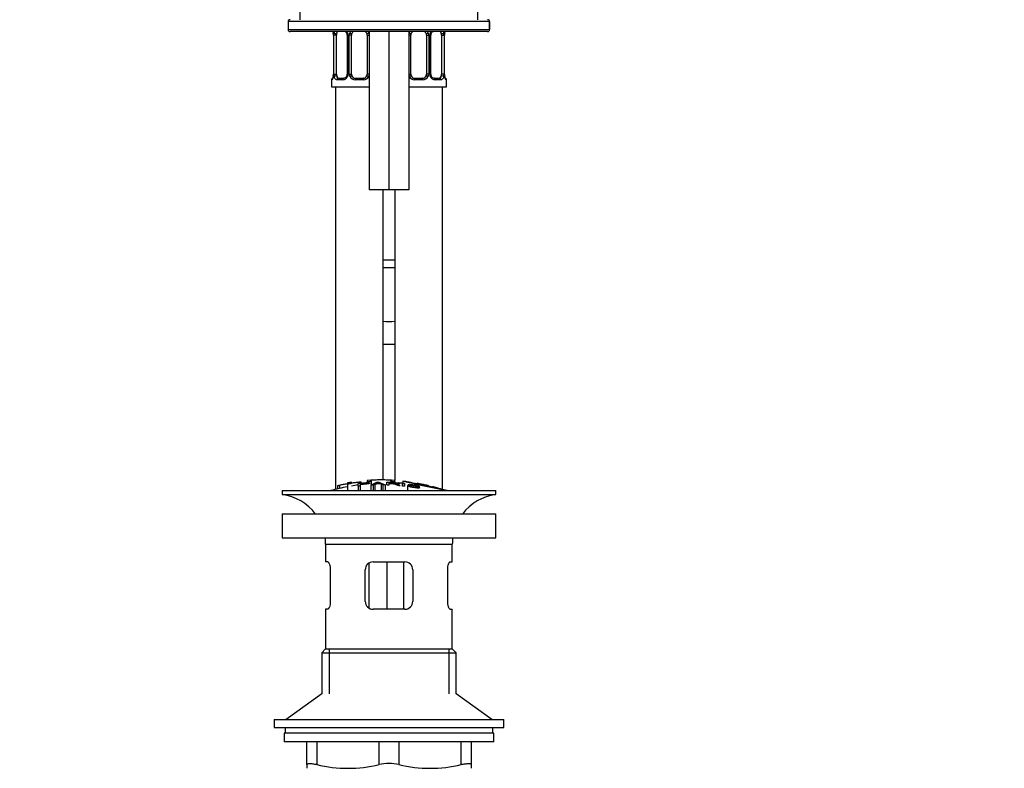
# Model space of a CAD drawing. Units: millimetres. Extents: x 0 to 1136, y 0 to 1844.
# Drawn here: x 537 to 786, y 1058 to 1247 of the extents above; entities that cross this region are included whole.
import ezdxf
from ezdxf import colors
from ezdxf.entities.mleader import LeaderData, LeaderLine
from ezdxf.math import Vec2, Vec3

# ---------------------------------------------------------------- set-up
doc = ezdxf.new("R2010")
doc.units = ezdxf.units.MM
doc.layers.add('DV1_Défaut', color=7, linetype='Continuous')
doc.layers.add('Défaut', color=7, linetype='Continuous')

# ---------------------------------------------------------------- blocks, each defined once
blk = doc.blocks.new('_DOT')
at = {"color": 0}
blk.add_line((0, 0), (-1, 0), dxfattribs=at)
at = {"color": 0, "const_width": 0.333}
blk.add_lwpolyline([(-0.1665, 0, 1), (0.1665, 0, 1)], format="xyb", close=True, dxfattribs=at)
blk = doc.blocks.new('SE')
at = {"layer": 'DV1_Défaut', "color": 7, "linetype": 'Continuous'}
for p, q in [((607.88, 1249.17), (607.88, 1247.17)), ((652.88, 1247.17), (652.88, 1249.17)), ((655.81, 1246.67), (604.88, 1246.67)), ((604.88, 1246.67), (604.88, 1244.67)), ((655.32, 1247.17), (655.32, 1247.17)), ((655.81, 1246.67), (655.81, 1244.67)), ((655.81, 1246.67), (655.82, 1246.67)), ((655.82, 1244.67), (655.82, 1246.67)), ((604.88, 1244.67), (655.81, 1244.67)), ((655.32, 1244.17), (605.38, 1244.17)), ((625.38, 1244.17), (625.38, 1204.17)), ((630.38, 1244.17), (630.38, 1204.17)), ((635.38, 1244.17), (635.38, 1204.17)), ((655.32, 1244.17), (655.32, 1244.17)), ((655.82, 1244.67), (655.81, 1244.67)), ((616.36, 1243.25), (616.33, 1243.25)), ((616.33, 1243.25), (616.33, 1233.37)), ((616.36, 1243.25), (616.36, 1233.37)), ((616.47, 1233.37), (616.47, 1243.25)), ((617.08, 1243.25), (616.47, 1243.25)), ((617.08, 1233.37), (617.08, 1243.25)), ((619.83, 1243.25), (620.07, 1243.25)), ((619.83, 1243.25), (619.83, 1233.37)), ((620.07, 1243.25), (620.07, 1233.37)), ((620.34, 1233.37), (620.34, 1243.25)), ((620.88, 1243.25), (620.34, 1243.25)), ((620.88, 1233.37), (620.88, 1243.25)), ((624.88, 1243.25), (624.88, 1233.37)), ((624.88, 1243.25), (625.38, 1243.25)), ((635.88, 1243.25), (635.38, 1243.25)), ((635.88, 1233.37), (635.88, 1243.25)), ((639.88, 1243.25), (639.88, 1233.37)), ((639.88, 1243.25), (640.43, 1243.25)), ((640.43, 1243.25), (640.43, 1233.37)), ((640.7, 1233.37), (640.7, 1243.25)), ((640.94, 1243.25), (640.7, 1243.25)), ((640.94, 1233.37), (640.94, 1243.25)), ((643.68, 1243.25), (643.68, 1233.37)), ((643.68, 1243.25), (644.29, 1243.25)), ((644.29, 1243.25), (644.29, 1233.37)), ((644.41, 1233.37), (644.41, 1243.25)), ((644.41, 1243.25), (644.43, 1243.25)), ((644.43, 1233.37), (644.43, 1243.25)), ((644.44, 1243.25), (644.44, 1243.43)), ((615.96, 1231.97), (615.88, 1231.97)), ((615.88, 1231.97), (615.88, 1230.17)), ((616.33, 1233.37), (616.36, 1233.37)), ((616.33, 1233.37), (616.33, 1233.19)), ((616.47, 1233.37), (617.08, 1233.37)), ((618.74, 1231.97), (617.24, 1231.97)), ((617.56, 1232.37), (618.98, 1232.37)), ((620.07, 1233.37), (619.83, 1233.37)), ((620.34, 1233.37), (620.88, 1233.37)), ((623.94, 1231.97), (621.82, 1231.97)), ((621.88, 1232.37), (623.88, 1232.37)), ((625.38, 1233.37), (624.88, 1233.37)), ((635.38, 1233.37), (635.88, 1233.37)), ((638.94, 1231.97), (636.82, 1231.97)), ((636.88, 1232.37), (638.88, 1232.37)), ((640.43, 1233.37), (639.88, 1233.37)), ((640.7, 1233.37), (640.94, 1233.37)), ((641.79, 1232.37), (643.2, 1232.37)), ((643.53, 1231.97), (642.03, 1231.97)), ((644.29, 1233.37), (643.68, 1233.37)), ((644.43, 1233.37), (644.41, 1233.37)), ((644.8, 1231.97), (644.88, 1231.97)), ((644.88, 1230.17), (644.88, 1231.97)), ((615.88, 1230.17), (625.38, 1230.17)), ((616.88, 1230.17), (616.88, 1128.38)), ((635.38, 1230.17), (644.88, 1230.17)), ((643.88, 1128.38), (643.88, 1230.17)), ((630.38, 1204.17), (625.38, 1204.17)), ((628.88, 1130.78), (628.88, 1204.17)), ((635.38, 1204.17), (630.38, 1204.17)), ((631.88, 1204.17), (631.88, 1130.7)), ((628.88, 1186.42), (631.88, 1186.42)), ((631.88, 1184.42), (628.88, 1184.42)), ((628.88, 1165.07), (631.88, 1165.07)), ((619.88, 1130.02), (619.88, 1129.81)), ((619.88, 1129.81), (619.88, 1128.06)), ((620.88, 1129.97), (620.88, 1130.18)), ((622.63, 1129.19), (622.63, 1129.89)), ((622.88, 1130.28), (622.88, 1129.92)), ((623.14, 1129.88), (623.14, 1129.65)), ((623.38, 1129.97), (623.38, 1130.29)), ((624.88, 1130.63), (624.88, 1130.42)), ((624.88, 1130.42), (624.88, 1130.08)), ((625.81, 1129.45), (627.3, 1130.21)), ((625.88, 1130.7), (625.88, 1130.48)), ((625.88, 1130.48), (625.88, 1129.49)), ((626.77, 1129.73), (626.35, 1129.48)), ((626.77, 1129.73), (626.77, 1128.06)), ((627.56, 1130.15), (627.56, 1129.83)), ((627.85, 1130.22), (629.43, 1129.51)), ((628.4, 1129.76), (628.4, 1128.06)), ((628.85, 1129.51), (628.4, 1129.76)), ((629.84, 1129.5), (629.84, 1130.2)), ((630.35, 1130.12), (630.35, 1129.91)), ((630.35, 1129.83), (630.35, 1129.48)), ((630.88, 1130.48), (630.88, 1130.7)), ((630.88, 1130.48), (630.88, 1130.15)), ((631.88, 1130.42), (631.88, 1130.63)), ((631.88, 1130.42), (631.88, 1130.09)), ((632.94, 1129.41), (632.94, 1129.85)), ((633.82, 1129.22), (633.82, 1129.92)), ((633.88, 1130.44), (633.88, 1129.95)), ((634.33, 1129.87), (634.33, 1129.17)), ((637.38, 1129.92), (637.38, 1129.79)), ((637.88, 1129.83), (637.88, 1129.69)), ((603.38, 1128.06), (657.38, 1128.06)), ((603.38, 1128.06), (603.38, 1127.06)), ((617.38, 1129.33), (617.38, 1128.5)), ((617.88, 1129.48), (617.88, 1128.62)), ((622.63, 1129.19), (622.63, 1128.06)), ((623.14, 1129.56), (623.14, 1129.24)), ((623.14, 1129.24), (623.14, 1128.06)), ((625.81, 1129.45), (625.81, 1128.06)), ((626.35, 1129.48), (626.35, 1128.06)), ((628.85, 1129.51), (628.85, 1128.06)), ((629.43, 1129.51), (629.43, 1128.06)), ((635.06, 1129.33), (635.06, 1128.06)), ((635.06, 1129.33), (635.55, 1129.27)), ((635.21, 1129.6), (635.21, 1129.31)), ((637.53, 1129.21), (637.53, 1129.09)), ((638.02, 1129.13), (637.53, 1129.21)), ((638.02, 1129.13), (638.02, 1128.91)), ((639.88, 1129.41), (639.88, 1129.27)), ((640.38, 1129.17), (640.38, 1129.3)), ((641.38, 1129.05), (641.38, 1128.96)), ((657.38, 1127.06), (657.38, 1128.06)), ((603.38, 1127.06), (657.38, 1127.06)), ((603.38, 1122.16), (657.38, 1122.16)), ((603.38, 1122.16), (603.38, 1116.16)), ((657.38, 1116.16), (657.38, 1122.16)), ((603.38, 1116.16), (657.38, 1116.16)), ((614.38, 1114.56), (646.38, 1114.56)), ((614.38, 1114.56), (614.38, 1110.06)), ((646.38, 1110.06), (646.38, 1114.56)), ((614.89, 1110.06), (614.38, 1110.06)), ((626.38, 1110.06), (634.38, 1110.06)), ((629.83, 1110.06), (629.83, 1098.06)), ((634.09, 1110.06), (634.09, 1098.06)), ((645.87, 1110.06), (646.38, 1110.06)), ((615.55, 1108.06), (615.55, 1100.06)), ((624.38, 1100.06), (624.38, 1108.06)), ((625.28, 1109.72), (625.28, 1098.42)), ((636.38, 1108.06), (636.38, 1100.06)), ((645.22, 1100.06), (645.22, 1108.06)), ((614.89, 1098.06), (614.38, 1098.06)), ((614.38, 1098.06), (614.38, 1088.06)), ((634.38, 1098.06), (626.38, 1098.06)), ((645.87, 1098.06), (646.38, 1098.06)), ((646.38, 1088.06), (646.38, 1098.06)), ((614.38, 1088.06), (613.38, 1087.06)), ((614.38, 1088.06), (646.38, 1088.06)), ((615.24, 1088.06), (615.24, 1076.71)), ((645.53, 1088.06), (645.53, 1076.71)), ((647.38, 1087.06), (646.38, 1088.06)), ((613.38, 1087.06), (647.38, 1087.06)), ((613.38, 1087.06), (613.38, 1076.71)), ((647.38, 1076.71), (647.38, 1087.06)), ((613.38, 1076.71), (604.38, 1070.16)), ((656.38, 1070.16), (647.38, 1076.71)), ((601.38, 1070.16), (659.38, 1070.16)), ((601.38, 1070.16), (601.38, 1068.16)), ((659.38, 1068.16), (659.38, 1070.16)), ((601.38, 1068.16), (659.38, 1068.16)), ((604.13, 1068.16), (604.13, 1066.76)), ((656.63, 1066.76), (656.63, 1068.16)), ((656.88, 1066.76), (603.88, 1066.76)), ((603.88, 1066.76), (603.88, 1064.56)), ((656.88, 1064.56), (656.88, 1066.76)), ((656.88, 1064.56), (603.88, 1064.56)), ((609.63, 1058.79), (609.63, 1064.56)), ((612.13, 1064.56), (612.13, 1058.79)), ((627.88, 1058.79), (627.88, 1064.56)), ((632.88, 1064.56), (632.88, 1058.79)), ((648.63, 1058.79), (648.63, 1064.56)), ((651.13, 1064.56), (651.13, 1058.79)), ((609.63, 1058.79), (609.63, 1057.84)), ((651.13, 1058.79), (651.13, 1057.84))]:
    blk.add_line(p, q, dxfattribs=at)
for centre, radius, start, end in [((605.38, 1246.67), 0.5, 90, 180), ((655.32, 1246.67), 0.5, 0, 90), ((605.38, 1244.67), 0.5, 180, 270), ((618.91, 1243.37), 0.876, 20.3981, 66.2393), ((618.68, 1243.26), 1.39, 25.1473, 41.9273), ((621.8, 1243.15), 1.49, 136.7006, 152.1251), ((621.88, 1243.25), 1, 111.7594, 154.4167), ((623.88, 1243.25), 1, 25.5833, 68.9906), ((623.96, 1243.15), 1.49, 27.8747, 43.6552), ((636.8, 1243.15), 1.49, 136.7006, 152.1251), ((636.88, 1243.25), 1, 114.3112, 154.4167), ((638.88, 1243.25), 1, 25.5833, 68.9906), ((638.96, 1243.15), 1.49, 27.8747, 43.6552), ((642.09, 1243.26), 1.39, 138.4469, 154.853), ((655.32, 1244.67), 0.5, 270, 0), ((613.8, 1243.33), 2.53, 358.2208, 10.3764), ((613.01, 1243.25), 3.35, 359.8705, 10.2708), ((619.25, 1243.26), 2.78, 167.8078, 180.3687), ((619.16, 1243.34), 0.661, 352.1691, 31.0568), ((618.69, 1243.25), 1.38, 359.8791, 25.9211), ((621.68, 1243.25), 1.34, 153.3511, 180.1815), ((621.88, 1243.25), 1, 154.4167, 180), ((623.88, 1243.25), 1, 0, 25.5833), ((624.09, 1243.25), 1.34, 12.5931, 26.6505), ((636.68, 1243.25), 1.34, 153.3511, 167.9849), ((636.88, 1243.25), 1, 154.4167, 180), ((638.88, 1243.25), 1, 0, 25.5833), ((639.09, 1243.25), 1.34, 359.817, 26.6505), ((642.07, 1243.25), 1.38, 154.0799, 180.1199), ((641.67, 1243.32), 0.726, 150.6254, 186.1302), ((641.52, 1243.26), 2.78, 359.628, 12.1955), ((647.75, 1243.25), 3.35, 169.7304, 180.1284), ((645.99, 1243.43), 1.55, 167.04, 180.0572), ((616.28, 1231.97), 0.4, 109.8327, 180), ((614.78, 1233.18), 1.55, 347.0342, 0.051), ((613.01, 1233.36), 3.35, 349.7304, 0.1284), ((619.25, 1233.35), 2.78, 179.628, 192.1955), ((618.68, 1233.36), 1.39, 272.6748, 334.853), ((619.1, 1233.29), 0.725, 330.6281, 6.1354), ((618.69, 1233.37), 1.38, 334.0799, 0.1199), ((621.68, 1233.37), 1.34, 179.817, 206.6505), ((621.8, 1233.47), 1.49, 207.8747, 270.7097), ((621.88, 1233.37), 1, 180, 205.5833), ((621.88, 1233.37), 1, 205.5833, 270), ((623.88, 1233.37), 1, 270, 334.4167), ((623.96, 1233.47), 1.49, 269.2905, 332.1251), ((623.88, 1233.37), 1, 334.4167, 0), ((624.09, 1233.37), 1.34, 333.3511, 347.9849), ((636.68, 1233.37), 1.34, 192.5931, 206.6505), ((636.8, 1233.47), 1.49, 207.8747, 270.7097), ((636.88, 1233.37), 1, 180, 205.5833), ((636.88, 1233.37), 1, 205.5833, 270), ((638.88, 1233.37), 1, 270, 334.4167), ((638.96, 1233.47), 1.49, 269.2905, 332.1251), ((638.88, 1233.37), 1, 334.4167, 0), ((639.09, 1233.37), 1.34, 333.3511, 0.1815), ((642.07, 1233.37), 1.38, 179.8791, 205.9211), ((642.09, 1233.36), 1.39, 205.1473, 267.3249), ((641.6, 1233.28), 0.662, 172.1464, 211.1173), ((641.86, 1233.25), 0.876, 200.3921, 265.2594), ((641.51, 1233.35), 2.78, 347.8078, 0.3687), ((647.75, 1233.36), 3.35, 179.8705, 190.2708), ((646.97, 1233.29), 2.53, 178.2217, 190.3867), ((644.48, 1231.97), 0.4, 0, 70.7047), ((630.38, 1183.97), 13.17, 263.3544, 276.6142), ((629.11, 1075.83), 54.96, 98.6067, 99.6622), ((619.94, 1132.68), 2.86, 268.887, 289.2546), ((629.11, 1075.83), 54.96, 90.7547, 94.4079), ((625.22, 1133.07), 2.67, 262.7603, 284.3658), ((614.07, 1099.93), 33.1, 64.6522, 65.9503), ((627.66, 1075.83), 54.96, 85.5927, 89.2453), ((630.61, 1125.57), 4.27, 62.1176, 93.5017), ((631.55, 1133.08), 2.68, 255.6519, 277.222), ((631.02, 1124.98), 4.85, 62.6353, 80.2025), ((630.38, 1075), 55.06, 86.3555, 87.5734), ((1555.32, 5503.51), 4469.09, 258.10151, 258.23206), ((627.66, 1075.83), 54.96, 82.3888, 83.4929), ((630.38, 1075), 55.06, 100.9935, 105.4901), ((630.38, 1075), 55.06, 98.098, 99.9353), ((630.38, 1075), 55.06, 74.5099, 76.2911), ((601.78, 1114.56), 12.6, 37.0898, 82.6956), ((658.99, 1114.56), 12.6, 97.3044, 142.9102), ((601.78, 1114.56), 12.6, 0, 7.294), ((658.99, 1114.56), 12.6, 172.706, 180), ((626.38, 1108.06), 2, 90, 180), ((634.38, 1108.06), 2, 0, 90), ((626.38, 1100.06), 2, 180, 270), ((634.38, 1100.06), 2, 270, 0), ((620.01, 1091.06), 33.21, 256.2825, 283.7175), ((630.38, 1047.23), 11.83, 77.8006, 102.1994), ((640.76, 1091.06), 33.21, 256.2825, 283.7175)]:
    blk.add_arc(centre, radius, start, end, dxfattribs=at)
for centre, major_axis, ratio, start_param, end_param in [((655.32, 1246.67), (0, -0.5), 0.997319, 1.570796, 3.141593), ((617.79, 1243.25), (0, -1), 0.707107, 3.534558, 4.265876), ((642.97, 1243.25), (0, 1), 0.707107, 5.158902, 5.89022), ((655.32, 1244.67), (0, -0.5), 0.997319, 0, 1.570796), ((616.68, 1243.85), (0.394, 0.069), 0.426558, 2.752818, 3.143437), ((616.9, 1243.85), (0.391, -0.084), 0.411702, 3.62283, 5.508006), ((617.79, 1243.25), (0, -1), 0.707107, 4.265876, 4.712389), ((620.1, 1243.85), (0.363, 0.168), 0.191543, 1.963754, 3.149989), ((620.62, 1243.85), (0.361, -0.173), 0.155676, 4.398009, 6.283185), ((625.15, 1243.85), (-0.361, -0.173), 0.155676, 0, 1.885177), ((635.62, 1243.85), (0.361, -0.173), 0.155676, 4.398009, 6.283185), ((640.15, 1243.85), (-0.361, -0.173), 0.155676, 0, 1.885177), ((640.67, 1243.85), (-0.363, 0.168), 0.191543, 3.129413, 4.319431), ((643.87, 1243.85), (-0.391, -0.084), 0.411702, 0.775179, 2.660356), ((642.97, 1243.25), (0, 1), 0.707107, 4.712389, 5.158902), ((644.08, 1243.85), (-0.394, 0.069), 0.426558, 3.140589, 3.530367), ((616.36, 1231.97), (0, -0.4), 0.988455, 3.807193, 4.712389), ((616.68, 1232.77), (0.394, -0.069), 0.426558, 3.139627, 3.530367), ((616.9, 1232.77), (-0.391, -0.084), 0.411702, 3.916772, 5.801948), ((617.79, 1233.37), (0, -1), 0.707107, 4.712389, 5.158902), ((617.79, 1233.37), (0, -1), 0.707107, 5.158902, 6.283185), ((617.56, 1231.97), (0, -0.4), 0.806081, 3.141593, 4.712389), ((618.98, 1231.97), (0, -0.4), 0.591806, 3.141593, 4.712389), ((620.1, 1232.77), (0.363, -0.168), 0.191543, 3.122456, 4.319431), ((620.62, 1232.77), (-0.361, -0.173), 0.155676, 3.141593, 5.026769), ((621.88, 1231.97), (0, -0.4), 0.151515, 3.141593, 4.712389), ((623.88, 1231.97), (0, -0.4), 0.151515, 1.570796, 3.141593), ((625.15, 1232.77), (0.361, -0.173), 0.155676, 1.256416, 3.141593), ((635.62, 1232.77), (-0.361, -0.173), 0.155676, 3.141593, 5.026769), ((636.88, 1231.97), (0, -0.4), 0.151515, 3.141593, 4.712389), ((638.88, 1231.97), (0, -0.4), 0.151515, 1.570796, 3.141593), ((640.15, 1232.77), (0.361, -0.173), 0.155676, 1.256416, 3.141593), ((640.67, 1232.77), (-0.363, -0.168), 0.191543, 1.963754, 3.155206), ((641.79, 1231.97), (0, -0.4), 0.591806, 1.570796, 3.141593), ((642.97, 1233.37), (0, 1), 0.707107, 3.141593, 4.265876), ((643.2, 1231.97), (0, -0.4), 0.806081, 1.570796, 3.141593), ((642.97, 1233.37), (0, 1), 0.707107, 4.265876, 4.712389), ((643.87, 1232.77), (0.391, -0.084), 0.411702, 0.481237, 2.366414), ((644.08, 1232.77), (-0.394, -0.069), 0.426558, 2.752818, 3.144447), ((644.41, 1231.97), (0, -0.4), 0.988455, 1.570796, 2.480457)]:
    blk.add_ellipse(centre, major_axis=major_axis, ratio=ratio, start_param=start_param, end_param=end_param, dxfattribs=at)
for points, knots in [([(616.19, 1244.18), (616.2, 1244.15), (616.23, 1244.04), (616.27, 1243.9), (616.29, 1243.79), (616.29, 1243.78)], [0, 0, 0, 0, 0.310858, 0.985128, 1, 1, 1, 1]), ([(616.23, 1244.19), (616.23, 1244.19), (616.23, 1244.19), (616.26, 1244.09), (616.28, 1243.98), (616.31, 1243.85)], [0, 0, 0, 0, 0.003757, 0.003757, 1, 1, 1, 1]), ([(617.37, 1244.18), (617.35, 1244.15), (617.32, 1244.13), (617.23, 1243.99), (617.18, 1243.85), (617.15, 1243.68)], [0, 0, 0, 0, 0.246746, 0.246746, 1, 1, 1, 1]), ([(641.03, 1243.68), (641.03, 1243.69), (641.07, 1243.79), (641.21, 1243.98), (641.39, 1244.12), (641.49, 1244.17), (641.51, 1244.18)], [0, 0, 0, 0, 0.00958, 0.447729, 0.899905, 1, 1, 1, 1]), ([(643.61, 1243.68), (643.6, 1243.77), (643.58, 1243.84), (643.53, 1243.98), (643.5, 1244.04), (643.44, 1244.13), (643.42, 1244.16), (643.39, 1244.18)], [0, 0, 0, 0, 0.369486, 0.369486, 0.738972, 0.738972, 1, 1, 1, 1]), ([(644.12, 1244.19), (644.12, 1244.19), (644.12, 1244.19), (644.16, 1244.09), (644.2, 1243.98), (644.23, 1243.85)], [0, 0, 0, 0, 0.003757, 0.003757, 1, 1, 1, 1]), ([(644.48, 1243.78), (644.48, 1243.79), (644.49, 1243.9), (644.53, 1244.04), (644.57, 1244.15), (644.58, 1244.18)], [0, 0, 0, 0, 0.017363, 0.697736, 1, 1, 1, 1]), ([(616.31, 1232.77), (616.28, 1232.64), (616.26, 1232.53), (616.2, 1232.34), (616.16, 1232.25), (616.1, 1232.11), (616.07, 1232.06), (616.01, 1231.99), (615.99, 1231.97), (615.96, 1231.97)], [0, 0, 0, 0, 0.25, 0.25, 0.5, 0.5, 0.75, 0.75, 1, 1, 1, 1]), ([(616.29, 1232.84), (616.29, 1232.83), (616.27, 1232.72), (616.22, 1232.52), (616.15, 1232.34), (616.11, 1232.27), (616.11, 1232.27), (616.11, 1232.27)], [0, 0, 0, 0, 0.008929, 0.35359, 0.705761, 0.938897, 1, 1, 1, 1]), ([(617.24, 1231.97), (617.16, 1231.97), (617.08, 1231.99), (616.93, 1232.06), (616.86, 1232.11), (616.74, 1232.25), (616.69, 1232.34), (616.6, 1232.53), (616.56, 1232.64), (616.54, 1232.77)], [0, 0, 0, 0, 0.25, 0.25, 0.5, 0.5, 0.75, 0.75, 1, 1, 1, 1]), ([(617.15, 1232.94), (617.17, 1232.85), (617.19, 1232.78), (617.23, 1232.64), (617.26, 1232.58), (617.37, 1232.43), (617.46, 1232.37), (617.56, 1232.37)], [0, 0, 0, 0, 0.25, 0.25, 0.5, 0.5, 1, 1, 1, 1]), ([(619.74, 1232.93), (619.73, 1232.93), (619.69, 1232.83), (619.55, 1232.64), (619.32, 1232.45), (619.1, 1232.37), (619.01, 1232.38), (618.98, 1232.38)], [0, 0, 0, 0, 0.006425, 0.292281, 0.58729, 0.886148, 1, 1, 1, 1]), ([(643.2, 1232.37), (643.26, 1232.37), (643.31, 1232.39), (643.39, 1232.44), (643.43, 1232.48), (643.54, 1232.62), (643.58, 1232.77), (643.61, 1232.94)], [0, 0, 0, 0, 0.25, 0.25, 0.5, 0.5, 1, 1, 1, 1]), ([(644.23, 1232.77), (644.2, 1232.64), (644.17, 1232.53), (644.08, 1232.34), (644.02, 1232.25), (643.9, 1232.11), (643.83, 1232.06), (643.69, 1231.99), (643.61, 1231.97), (643.53, 1231.97)], [0, 0, 0, 0, 0.25, 0.25, 0.5, 0.5, 0.75, 0.75, 1, 1, 1, 1]), ([(644.8, 1231.97), (644.78, 1231.97), (644.76, 1231.99), (644.7, 1232.06), (644.67, 1232.11), (644.6, 1232.25), (644.57, 1232.34), (644.51, 1232.53), (644.48, 1232.64), (644.46, 1232.77)], [0, 0, 0, 0, 0.25, 0.25, 0.5, 0.5, 0.75, 0.75, 1, 1, 1, 1]), ([(644.66, 1232.27), (644.66, 1232.27), (644.65, 1232.28), (644.6, 1232.36), (644.54, 1232.54), (644.49, 1232.72), (644.48, 1232.83), (644.48, 1232.84)], [0, 0, 0, 0, 0.142199, 0.355031, 0.654912, 0.992271, 1, 1, 1, 1]), ([(617.88, 1129.48), (618.21, 1129.55), (618.55, 1129.61), (619.21, 1129.74), (619.55, 1129.8), (619.88, 1129.86)], [0, 0, 0, 0, 0.5, 0.5, 1, 1, 1, 1]), ([(620.88, 1130.01), (621.22, 1130.06), (621.55, 1130.11), (622.22, 1130.2), (622.55, 1130.24), (622.88, 1130.28)], [0, 0, 0, 0, 0.5, 0.5, 1, 1, 1, 1]), ([(622.63, 1129.89), (623.19, 1129.95), (623.75, 1130.01), (624.59, 1130.08), (624.89, 1130.09), (625.36, 1130.08), (625.51, 1130.05), (625.61, 1129.96), (625.57, 1129.91), (625.31, 1129.81), (625.08, 1129.76), (624.54, 1129.69), (624.26, 1129.67), (623.7, 1129.62), (623.42, 1129.59), (623.14, 1129.56)], [0, 0, 0, 0, 0.25, 0.25, 0.375, 0.375, 0.5, 0.5, 0.625, 0.625, 0.75, 0.75, 0.875, 0.875, 1, 1, 1, 1]), ([(622.88, 1130.28), (622.94, 1130.28), (623, 1130.29), (623.05, 1130.29), (623.1, 1130.3), (623.15, 1130.3), (623.19, 1130.3), (623.24, 1130.3), (623.28, 1130.3), (623.31, 1130.3), (623.34, 1130.3), (623.36, 1130.3), (623.37, 1130.3), (623.38, 1130.29), (623.38, 1130.29), (623.38, 1130.29)], [0, 0, 0, 0, 0.214129, 0.214129, 0.214129, 0.428613, 0.428613, 0.428613, 0.641671, 0.641671, 0.641671, 0.853755, 0.853755, 0.853755, 1, 1, 1, 1]), ([(623.14, 1129.65), (623.5, 1129.69), (623.86, 1129.72), (624.21, 1129.75), (624.34, 1129.76), (624.48, 1129.77), (624.6, 1129.79), (624.67, 1129.8), (624.73, 1129.81), (624.79, 1129.82), (624.85, 1129.83), (624.9, 1129.84), (624.94, 1129.86), (624.98, 1129.87), (625, 1129.88), (625.02, 1129.89), (625.05, 1129.91), (625.05, 1129.93), (625.05, 1129.94), (625.05, 1129.95), (625.03, 1129.97), (625, 1129.98), (624.97, 1129.99), (624.93, 1129.99), (624.87, 1130), (624.82, 1130), (624.76, 1130.01), (624.7, 1130.01), (624.64, 1130.01), (624.58, 1130), (624.51, 1130), (624.24, 1129.98), (623.96, 1129.96), (623.69, 1129.93), (623.5, 1129.92), (623.32, 1129.9), (623.14, 1129.88)], [0, 0, 0, 0, 0.231109, 0.231109, 0.231109, 0.315599, 0.315599, 0.315599, 0.361452, 0.361452, 0.361452, 0.407997, 0.407997, 0.407997, 0.449279, 0.449279, 0.449279, 0.510802, 0.510802, 0.510802, 0.56375, 0.56375, 0.56375, 0.617294, 0.617294, 0.617294, 0.663481, 0.663481, 0.663481, 0.70395, 0.70395, 0.70395, 0.882069, 0.882069, 0.882069, 1, 1, 1, 1]), ([(630.88, 1130.7), (630.47, 1130.72), (630.05, 1130.74), (629.22, 1130.77), (628.8, 1130.78), (627.97, 1130.78), (627.55, 1130.77), (626.72, 1130.74), (626.3, 1130.72), (625.88, 1130.7)], [0, 0, 0, 0, 0.25, 0.25, 0.5, 0.5, 0.75, 0.75, 1, 1, 1, 1]), ([(628.4, 1129.76), (628.13, 1129.76), (627.86, 1129.76), (627.31, 1129.75), (627.04, 1129.74), (626.77, 1129.73)], [0, 0, 0, 0, 0.5, 0.5, 1, 1, 1, 1]), ([(627.56, 1130.15), (627.52, 1130.13), (627.48, 1130.1), (627.39, 1130.05), (627.33, 1130.02), (627.15, 1129.94), (627.04, 1129.88), (626.92, 1129.82)], [0, 0, 0, 0, 0.25, 0.25, 0.5, 0.5, 1, 1, 1, 1]), ([(626.92, 1129.82), (627.14, 1129.83), (627.36, 1129.83), (627.8, 1129.84), (628.02, 1129.84), (628.24, 1129.84)], [0, 0, 0, 0, 0.5, 0.5, 1, 1, 1, 1]), ([(627.3, 1130.21), (627.39, 1130.21), (627.48, 1130.21), (627.66, 1130.22), (627.75, 1130.22), (627.85, 1130.22)], [0, 0, 0, 0, 0.5, 0.5, 1, 1, 1, 1]), ([(629.84, 1130.2), (630.46, 1130.18), (631.07, 1130.15), (631.69, 1130.11), (631.84, 1130.1), (632, 1130.09), (632.16, 1130.07), (632.26, 1130.06), (632.37, 1130.05), (632.46, 1130.03), (632.55, 1130.02), (632.64, 1130), (632.7, 1129.98), (632.78, 1129.96), (632.84, 1129.94), (632.88, 1129.91), (632.92, 1129.89), (632.94, 1129.87), (632.94, 1129.85), (632.93, 1129.83), (632.91, 1129.81), (632.87, 1129.79), (632.82, 1129.78), (632.76, 1129.76), (632.68, 1129.76), (632.6, 1129.75), (632.51, 1129.74), (632.42, 1129.74), (632.28, 1129.74), (632.13, 1129.74), (631.97, 1129.75), (631.93, 1129.75), (631.89, 1129.75), (631.84, 1129.75)], [0, 0, 0, 0, 0.340399, 0.340399, 0.340399, 0.428735, 0.428735, 0.428735, 0.488921, 0.488921, 0.488921, 0.549857, 0.549857, 0.549857, 0.619166, 0.619166, 0.619166, 0.688802, 0.688802, 0.688802, 0.760928, 0.760928, 0.760928, 0.828185, 0.828185, 0.828185, 0.887967, 0.887967, 0.887967, 0.976276, 0.976276, 0.976276, 1, 1, 1, 1]), ([(630.35, 1129.91), (630.76, 1129.89), (631.17, 1129.87), (631.58, 1129.84), (631.69, 1129.84), (631.81, 1129.83), (631.92, 1129.83), (631.99, 1129.83), (632.06, 1129.83), (632.13, 1129.83), (632.18, 1129.83), (632.23, 1129.83), (632.27, 1129.84), (632.31, 1129.84), (632.34, 1129.85), (632.36, 1129.86), (632.39, 1129.87), (632.4, 1129.88), (632.41, 1129.89), (632.41, 1129.9), (632.41, 1129.91), (632.39, 1129.92), (632.37, 1129.94), (632.34, 1129.95), (632.29, 1129.96), (632.25, 1129.97), (632.21, 1129.98), (632.15, 1129.99), (632.1, 1130), (632.04, 1130.01), (631.97, 1130.02), (631.85, 1130.03), (631.72, 1130.05), (631.59, 1130.05), (631.18, 1130.08), (630.77, 1130.1), (630.35, 1130.12)], [0, 0, 0, 0, 0.253281, 0.253281, 0.253281, 0.325224, 0.325224, 0.325224, 0.37194, 0.37194, 0.37194, 0.410177, 0.410177, 0.410177, 0.448282, 0.448282, 0.448282, 0.491287, 0.491287, 0.491287, 0.535371, 0.535371, 0.535371, 0.582029, 0.582029, 0.582029, 0.621941, 0.621941, 0.621941, 0.663591, 0.663591, 0.663591, 0.743208, 0.743208, 0.743208, 1, 1, 1, 1]), ([(633.82, 1129.92), (633.91, 1129.92), (633.99, 1129.91), (634.16, 1129.89), (634.25, 1129.88), (634.33, 1129.87)], [0, 0, 0, 0, 0.5, 0.5, 1, 1, 1, 1]), ([(642.76, 1128.67), (642.53, 1128.72), (642.02, 1128.83), (640.6, 1129.12), (639.74, 1129.3), (637.98, 1129.67), (637.11, 1129.85), (635.72, 1130.14), (635.21, 1130.25), (634.92, 1130.31), (634.89, 1130.32), (634.88, 1130.32)], [0, 0, 0, 0, 0.229632, 0.229632, 0.459264, 0.459264, 0.688896, 0.688896, 0.918527, 0.918527, 1, 1, 1, 1]), ([(637.88, 1129.84), (637.83, 1129.85), (637.77, 1129.86), (637.72, 1129.87), (637.66, 1129.88), (637.61, 1129.89), (637.57, 1129.89), (637.52, 1129.9), (637.48, 1129.91), (637.46, 1129.91), (637.43, 1129.92), (637.41, 1129.92), (637.39, 1129.92), (637.38, 1129.93), (637.38, 1129.93), (637.39, 1129.92), (637.39, 1129.92), (637.41, 1129.92), (637.43, 1129.91), (637.46, 1129.91), (637.49, 1129.9), (637.53, 1129.89), (637.57, 1129.89), (637.62, 1129.88), (637.67, 1129.87), (637.72, 1129.86), (637.77, 1129.85), (637.83, 1129.84), (637.85, 1129.83), (637.86, 1129.83), (637.88, 1129.83)], [0, 0, 0, 0, 0.109566, 0.109566, 0.109566, 0.219322, 0.219322, 0.219322, 0.328068, 0.328068, 0.328068, 0.434913, 0.434913, 0.434913, 0.540141, 0.540141, 0.540141, 0.64474, 0.64474, 0.64474, 0.749931, 0.749931, 0.749931, 0.856666, 0.856666, 0.856666, 0.965256, 0.965256, 0.965256, 1, 1, 1, 1]), ([(639.88, 1129.42), (639.55, 1129.49), (639.22, 1129.57), (638.55, 1129.71), (638.22, 1129.77), (637.88, 1129.84)], [0, 0, 0, 0, 0.5, 0.5, 1, 1, 1, 1]), ([(637.88, 1129.83), (638.22, 1129.76), (638.55, 1129.7), (639.22, 1129.56), (639.55, 1129.48), (639.88, 1129.41)], [0, 0, 0, 0, 0.5, 0.5, 1, 1, 1, 1]), ([(617.38, 1129.33), (617.38, 1129.33), (617.38, 1129.33), (617.39, 1129.33), (617.39, 1129.34), (617.41, 1129.35), (617.43, 1129.36), (617.45, 1129.37), (617.49, 1129.38), (617.52, 1129.39), (617.56, 1129.4), (617.61, 1129.41), (617.66, 1129.43), (617.71, 1129.44), (617.77, 1129.45), (617.82, 1129.46), (617.84, 1129.47), (617.86, 1129.47), (617.88, 1129.48)], [0, 0, 0, 0, 0.066899, 0.066899, 0.066899, 0.274504, 0.274504, 0.274504, 0.486421, 0.486421, 0.486421, 0.703534, 0.703534, 0.703534, 0.924552, 0.924552, 0.924552, 1, 1, 1, 1]), ([(623.14, 1129.24), (623.05, 1129.23), (622.97, 1129.23), (622.8, 1129.21), (622.71, 1129.2), (622.63, 1129.19)], [0, 0, 0, 0, 0.5, 0.5, 1, 1, 1, 1]), ([(626.35, 1129.48), (626.26, 1129.47), (626.17, 1129.47), (625.99, 1129.46), (625.9, 1129.46), (625.81, 1129.45)], [0, 0, 0, 0, 0.5, 0.5, 1, 1, 1, 1]), ([(629.43, 1129.51), (629.33, 1129.51), (629.23, 1129.51), (629.04, 1129.51), (628.94, 1129.51), (628.85, 1129.51)], [0, 0, 0, 0, 0.5, 0.5, 1, 1, 1, 1]), ([(630.35, 1129.48), (630.27, 1129.48), (630.18, 1129.48), (630.01, 1129.49), (629.93, 1129.49), (629.84, 1129.5)], [0, 0, 0, 0, 0.5, 0.5, 1, 1, 1, 1]), ([(633.25, 1129.28), (633.14, 1129.29), (633.03, 1129.3), (632.82, 1129.32), (632.71, 1129.33), (632.61, 1129.34)], [0, 0, 0, 0, 0.5, 0.5, 1, 1, 1, 1]), ([(634.33, 1129.17), (634.25, 1129.18), (634.16, 1129.19), (633.99, 1129.2), (633.91, 1129.21), (633.82, 1129.22)], [0, 0, 0, 0, 0.5, 0.5, 1, 1, 1, 1]), ([(637.53, 1129.21), (637.51, 1129.25), (637.42, 1129.3), (637.09, 1129.4), (636.87, 1129.45), (636.44, 1129.52), (636.22, 1129.55), (635.82, 1129.58), (635.69, 1129.57), (635.71, 1129.51), (635.76, 1129.49), (635.92, 1129.44), (636.02, 1129.42), (636.32, 1129.35), (636.53, 1129.31), (637.16, 1129.18), (637.61, 1129.08), (638.18, 1128.86), (638.21, 1128.76), (637.77, 1128.68), (637.32, 1128.72), (636.47, 1128.85), (636.02, 1128.93), (635.3, 1129.13), (635.08, 1129.25), (635.06, 1129.33)], [0, 0, 0, 0, 0.0625, 0.0625, 0.125, 0.125, 0.1875, 0.1875, 0.25, 0.25, 0.28125, 0.28125, 0.3125, 0.3125, 0.375, 0.375, 0.5, 0.5, 0.625, 0.625, 0.75, 0.75, 0.875, 0.875, 1, 1, 1, 1]), ([(635.55, 1129.27), (635.57, 1129.23), (635.64, 1129.18), (635.93, 1129.07), (636.14, 1129.02), (636.55, 1128.94), (636.77, 1128.9), (637.19, 1128.84), (637.42, 1128.82), (637.67, 1128.85), (637.68, 1128.9), (637.45, 1129.01), (637.24, 1129.06), (636.62, 1129.2), (636.19, 1129.28), (635.61, 1129.41), (635.44, 1129.46), (635.22, 1129.56), (635.19, 1129.6), (635.26, 1129.66), (635.37, 1129.67), (635.69, 1129.67), (635.89, 1129.65), (636.52, 1129.58), (636.97, 1129.5), (637.75, 1129.31), (638.01, 1129.2), (638.02, 1129.13)], [0, 0, 0, 0, 0.0625, 0.0625, 0.125, 0.125, 0.1875, 0.1875, 0.25, 0.25, 0.3125, 0.3125, 0.375, 0.375, 0.5, 0.5, 0.5625, 0.5625, 0.625, 0.625, 0.6875, 0.6875, 0.75, 0.75, 0.875, 0.875, 1, 1, 1, 1]), ([(639.88, 1129.41), (639.94, 1129.4), (640, 1129.38), (640.05, 1129.37), (640.11, 1129.36), (640.16, 1129.35), (640.2, 1129.34), (640.24, 1129.33), (640.28, 1129.32), (640.31, 1129.31), (640.34, 1129.31), (640.36, 1129.3), (640.37, 1129.3), (640.38, 1129.3), (640.39, 1129.3), (640.38, 1129.3), (640.37, 1129.3), (640.35, 1129.31), (640.33, 1129.31), (640.31, 1129.32), (640.27, 1129.33), (640.24, 1129.34), (640.2, 1129.35), (640.15, 1129.36), (640.1, 1129.37), (640.05, 1129.38), (639.99, 1129.39), (639.94, 1129.41), (639.92, 1129.41), (639.9, 1129.41), (639.88, 1129.42)], [0, 0, 0, 0, 0.110628, 0.110628, 0.110628, 0.221474, 0.221474, 0.221474, 0.330848, 0.330848, 0.330848, 0.437474, 0.437474, 0.437474, 0.541773, 0.541773, 0.541773, 0.645168, 0.645168, 0.645168, 0.749384, 0.749384, 0.749384, 0.855769, 0.855769, 0.855769, 0.964804, 0.964804, 0.964804, 1, 1, 1, 1]), ([(641.88, 1128.92), (641.83, 1128.94), (641.77, 1128.95), (641.71, 1128.97), (641.66, 1128.98), (641.61, 1129), (641.56, 1129.01), (641.52, 1129.02), (641.48, 1129.03), (641.45, 1129.04), (641.42, 1129.04), (641.4, 1129.05), (641.39, 1129.05), (641.38, 1129.05), (641.38, 1129.05), (641.39, 1129.05), (641.4, 1129.05), (641.41, 1129.04), (641.44, 1129.04), (641.46, 1129.03), (641.49, 1129.02), (641.53, 1129.01), (641.57, 1129), (641.62, 1128.99), (641.67, 1128.97), (641.72, 1128.96), (641.77, 1128.94), (641.83, 1128.93), (641.85, 1128.92), (641.86, 1128.92), (641.88, 1128.91)], [0, 0, 0, 0, 0.111933, 0.111933, 0.111933, 0.224119, 0.224119, 0.224119, 0.334253, 0.334253, 0.334253, 0.440597, 0.440597, 0.440597, 0.543765, 0.543765, 0.543765, 0.64572, 0.64572, 0.64572, 0.748785, 0.748785, 0.748785, 0.854767, 0.854767, 0.854767, 0.964342, 0.964342, 0.964342, 1, 1, 1, 1]), ([(643.36, 1128.51), (643.11, 1128.58), (642.87, 1128.65), (642.38, 1128.79), (642.13, 1128.86), (641.88, 1128.92)], [0, 0, 0, 0, 0.5, 0.5, 1, 1, 1, 1]), ([(641.88, 1128.91), (642.03, 1128.87), (642.17, 1128.83), (642.47, 1128.75), (642.61, 1128.71), (642.76, 1128.67)], [0, 0, 0, 0, 0.5, 0.5, 1, 1, 1, 1]), ([(614.89, 1110.06), (614.92, 1110.06), (614.96, 1110.05), (615.03, 1110), (615.07, 1109.96), (615.14, 1109.86), (615.18, 1109.8), (615.25, 1109.66), (615.29, 1109.58), (615.36, 1109.4), (615.39, 1109.3), (615.44, 1109.08), (615.47, 1108.96), (615.53, 1108.6), (615.55, 1108.33), (615.55, 1108.06)], [0, 0, 0, 0, 0.125, 0.125, 0.25, 0.25, 0.375, 0.375, 0.5, 0.5, 0.625, 0.625, 0.75, 0.75, 1, 1, 1, 1]), ([(645.22, 1108.06), (645.22, 1108.2), (645.22, 1108.33), (645.24, 1108.59), (645.26, 1108.72), (645.32, 1109.09), (645.38, 1109.31), (645.51, 1109.67), (645.59, 1109.81), (645.7, 1109.96), (645.73, 1110), (645.81, 1110.05), (645.84, 1110.06), (645.87, 1110.06)], [0, 0, 0, 0, 0.125, 0.125, 0.25, 0.25, 0.5, 0.5, 0.75, 0.75, 0.875, 0.875, 1, 1, 1, 1]), ([(615.55, 1100.06), (615.55, 1099.92), (615.55, 1099.79), (615.52, 1099.53), (615.51, 1099.4), (615.45, 1099.04), (615.39, 1098.81), (615.26, 1098.45), (615.18, 1098.31), (615.07, 1098.16), (615.03, 1098.12), (614.96, 1098.07), (614.92, 1098.06), (614.89, 1098.06)], [0, 0, 0, 0, 0.125, 0.125, 0.25, 0.25, 0.5, 0.5, 0.75, 0.75, 0.875, 0.875, 1, 1, 1, 1]), ([(645.87, 1098.06), (645.84, 1098.06), (645.81, 1098.07), (645.73, 1098.12), (645.7, 1098.16), (645.62, 1098.26), (645.59, 1098.32), (645.51, 1098.46), (645.48, 1098.54), (645.41, 1098.72), (645.38, 1098.82), (645.32, 1099.04), (645.3, 1099.16), (645.24, 1099.52), (645.22, 1099.79), (645.22, 1100.06)], [0, 0, 0, 0, 0.125, 0.125, 0.25, 0.25, 0.375, 0.375, 0.5, 0.5, 0.625, 0.625, 0.75, 0.75, 1, 1, 1, 1]), ([(609.63, 1058.79), (609.63, 1058.88), (609.69, 1058.95), (609.86, 1059.01), (609.93, 1059.03), (610.1, 1059.05), (610.19, 1059.06), (610.41, 1059.06), (610.53, 1059.05), (610.8, 1059.03), (610.95, 1059.02), (611.41, 1058.95), (611.76, 1058.88), (612.13, 1058.79)], [0, 0, 0, 0, 0.25, 0.25, 0.375, 0.375, 0.5, 0.5, 0.625, 0.625, 0.75, 0.75, 1, 1, 1, 1]), ([(648.63, 1058.79), (649.01, 1058.88), (649.35, 1058.95), (649.82, 1059.01), (649.96, 1059.03), (650.23, 1059.05), (650.35, 1059.06), (650.57, 1059.06), (650.67, 1059.05), (650.84, 1059.03), (650.91, 1059.02), (651.08, 1058.95), (651.13, 1058.88), (651.13, 1058.79)], [0, 0, 0, 0, 0.25, 0.25, 0.375, 0.375, 0.5, 0.5, 0.625, 0.625, 0.75, 0.75, 1, 1, 1, 1])]:
    blk.add_open_spline(points, degree=3, knots=knots, dxfattribs=at)
for points in [[(616.54, 1243.85), (616.56, 1243.97), (616.6, 1244.08), (616.64, 1244.18)], [(644.46, 1243.85), (644.48, 1243.97), (644.51, 1244.08), (644.54, 1244.18)]]:
    blk.add_open_spline(points, degree=3, dxfattribs=at)

msp = doc.modelspace()

# ---------------------------------------------------------------- block references
at = {"layer": 'Défaut'}
msp.add_blockref('SE', (0, 0), dxfattribs=at)

# ---------------------------------------------------------------- leaders
at = {"layer": 'Défaut', "color": 7, "linetype": 'Continuous'}
ml = msp.add_multileader_mtext('Standard', dxfattribs=at)
ml.set_content('{\\pxsm0.9;\\fSolid Edge ISO|b1||i0||c0|p34;\\W1.;22/01/2021\\P}', color=256)
ml.set_leader_properties()
ml.set_arrow_properties(name='DOT')
ml.build(insert=Vec2(0, 0))
ml.multileader.update_dxf_attribs({"leader_type": 0, "dogleg_length": 0, "arrow_head_size": 12})
ctx = ml.context
ctx.base_point, ctx.char_height, ctx.arrow_head_size, ctx.landing_gap_size = Vec3(956.88, 1836.78), 12, 12, 4.2
notes = []
notes.append((ctx, [(0, (0, 0, 0), (0, 0), (1, 0), 1, [])]))
ctx.mtext.insert = Vec3(958.88, 1842.9)
for ctx, leaders in notes:
    for number, flags, end, landing, length, lines in leaders:
        leader = LeaderData()
        leader.index, (leader.has_last_leader_line, leader.has_dogleg_vector, leader.attachment_direction) = number, flags
        leader.last_leader_point, leader.dogleg_vector, leader.dogleg_length = Vec3(end), Vec3(landing), length
        for number, points, colour, breaks in lines:
            line = LeaderLine()
            line.index, line.vertices, line.color, line.breaks = number, Vec3.list(points), colors.encode_raw_color(colour), breaks
            leader.lines.append(line)
        ctx.leaders.append(leader)

doc.saveas('drawing.dxf')
